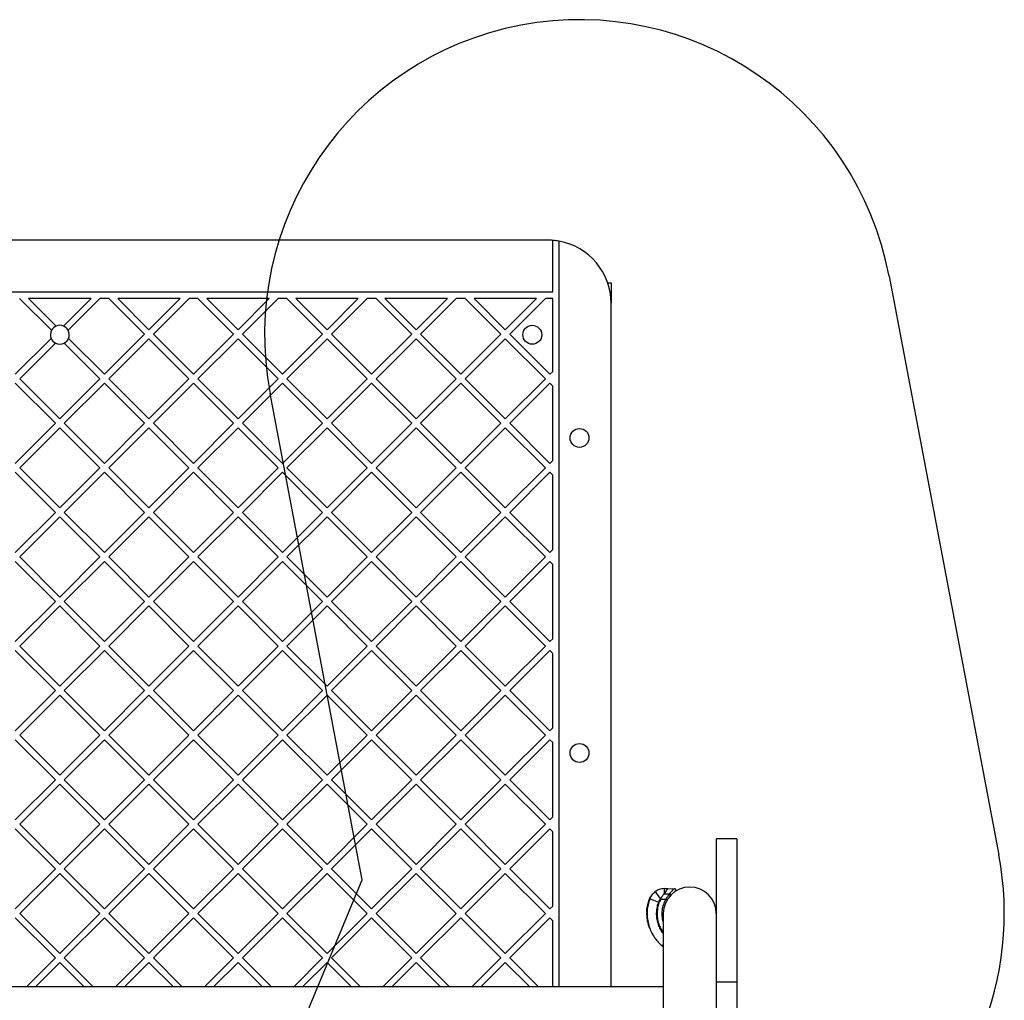
# Model space of a CAD drawing. Units: millimetres. Extents: x 16473 to 27396, y 31219 to 40310.
# Drawn here: x 21231 to 21856, y 38327 to 38950 of the extents above; entities that cross this region are included whole.
import ezdxf

# ---------------------------------------------------------------- set-up
doc = ezdxf.new("R2010")
doc.units = ezdxf.units.MM
doc.header["$LTSCALE"] = 200
doc.layers.add('OTWORY_MONTAŻOWE', color=1, linetype='Continuous')
doc.layers.add('WYLEWKI_BETONOWE', color=52, linetype='Continuous')

msp = doc.modelspace()

# ---------------------------------------------------------------- linework, layer by layer
at = {"color": 7, "linetype": 'Continuous', "lineweight": 25}
for p, q in [((21566.42, 38809.65), (20946.42, 38809.65)), ((21569.42, 38776.65), (21569.42, 38809.54)), ((21573.42, 38335.65), (21573.42, 38809.03)), ((21604.25, 38782.65), (21606.42, 38782.65)), ((21606.42, 38782.65), (21606.42, 38769.65)), ((21569.42, 38776.65), (20943.42, 38776.65)), ((21251.12, 38752.46), (21230.93, 38772.65)), ((21276.25, 38772.65), (21236.59, 38772.65)), ((21254.07, 38755.17), (21236.59, 38772.65)), ((21258.77, 38755.17), (21276.25, 38772.65)), ((21261.72, 38752.46), (21281.9, 38772.65)), ((21287.5, 38772.65), (21281.9, 38772.65)), ((21310.16, 38749.99), (21287.5, 38772.65)), ((21332.82, 38772.65), (21293.16, 38772.65)), ((21312.99, 38752.82), (21293.16, 38772.65)), ((21312.99, 38752.82), (21332.82, 38772.65)), ((21315.82, 38749.99), (21338.47, 38772.65)), ((21344.07, 38772.65), (21338.47, 38772.65)), ((21366.73, 38749.99), (21344.07, 38772.65)), ((21369.56, 38752.82), (21349.73, 38772.65)), ((21389.38, 38772.65), (21349.73, 38772.65)), ((21369.56, 38752.82), (21389.38, 38772.65)), ((21372.38, 38749.99), (21395.04, 38772.65)), ((21400.64, 38772.65), (21395.04, 38772.65)), ((21423.3, 38749.99), (21400.64, 38772.65)), ((21445.95, 38772.65), (21406.29, 38772.65)), ((21426.12, 38752.82), (21406.29, 38772.65)), ((21426.12, 38752.82), (21445.95, 38772.65)), ((21428.95, 38749.99), (21451.61, 38772.65)), ((21457.21, 38772.65), (21451.61, 38772.65)), ((21479.86, 38749.99), (21457.21, 38772.65)), ((21482.69, 38752.82), (21462.86, 38772.65)), ((21502.52, 38772.65), (21462.86, 38772.65)), ((21482.69, 38752.82), (21502.52, 38772.65)), ((21485.52, 38749.99), (21508.18, 38772.65)), ((21513.78, 38772.65), (21508.18, 38772.65)), ((21536.43, 38749.99), (21513.78, 38772.65)), ((21559.09, 38772.65), (21519.43, 38772.65)), ((21539.26, 38752.82), (21519.43, 38772.65)), ((21539.26, 38752.82), (21559.09, 38772.65)), ((21542.09, 38749.99), (21564.75, 38772.65)), ((21569.42, 38772.65), (21564.75, 38772.65)), ((21569.42, 38726.41), (21569.42, 38772.65)), ((21606.42, 38335.65), (21606.42, 38769.65)), ((21284.7, 38724.54), (21310.16, 38749.99)), ((21341.27, 38724.54), (21315.82, 38749.99)), ((21341.27, 38724.54), (21366.73, 38749.99)), ((21397.84, 38724.54), (21372.38, 38749.99)), ((21397.84, 38724.54), (21423.3, 38749.99)), ((21454.41, 38724.54), (21428.95, 38749.99)), ((21454.41, 38724.54), (21479.86, 38749.99)), ((21510.98, 38724.54), (21485.52, 38749.99)), ((21510.98, 38724.54), (21536.43, 38749.99)), ((21567.55, 38724.54), (21542.09, 38749.99)), ((21228.13, 38724.54), (21250.9, 38747.3)), ((21230.96, 38721.71), (21253.6, 38744.35)), ((21281.87, 38721.71), (21259.23, 38744.35)), ((21284.7, 38724.54), (21261.94, 38747.3)), ((21287.53, 38721.71), (21312.99, 38747.16)), ((21338.44, 38721.71), (21312.99, 38747.16)), ((21344.1, 38721.71), (21369.56, 38747.16)), ((21395.01, 38721.71), (21369.56, 38747.16)), ((21400.67, 38721.71), (21426.12, 38747.16)), ((21451.58, 38721.71), (21426.12, 38747.16)), ((21457.24, 38721.71), (21482.69, 38747.16)), ((21508.15, 38721.71), (21482.69, 38747.16)), ((21513.8, 38721.71), (21539.26, 38747.16)), ((21564.72, 38721.71), (21539.26, 38747.16)), ((21567.55, 38724.54), (21569.42, 38726.41)), ((21253.59, 38693.42), (21228.13, 38718.88)), ((21256.42, 38696.25), (21230.96, 38721.71)), ((21256.42, 38696.25), (21281.87, 38721.71)), ((21259.25, 38693.42), (21284.7, 38718.88)), ((21310.16, 38693.42), (21284.7, 38718.88)), ((21312.99, 38696.25), (21287.53, 38721.71)), ((21312.99, 38696.25), (21338.44, 38721.71)), ((21315.82, 38693.42), (21341.27, 38718.88)), ((21366.73, 38693.42), (21341.27, 38718.88)), ((21369.56, 38696.25), (21344.1, 38721.71)), ((21369.56, 38696.25), (21395.01, 38721.71)), ((21372.38, 38693.42), (21397.84, 38718.88)), ((21423.3, 38693.42), (21397.84, 38718.88)), ((21426.12, 38696.25), (21400.67, 38721.71)), ((21426.12, 38696.25), (21451.58, 38721.71)), ((21428.95, 38693.42), (21454.41, 38718.88)), ((21479.86, 38693.42), (21454.41, 38718.88)), ((21482.69, 38696.25), (21457.24, 38721.71)), ((21482.69, 38696.25), (21508.15, 38721.71)), ((21485.52, 38693.42), (21510.98, 38718.88)), ((21536.43, 38693.42), (21510.98, 38718.88)), ((21539.26, 38696.25), (21513.8, 38721.71)), ((21539.26, 38696.25), (21564.72, 38721.71)), ((21542.09, 38693.42), (21567.55, 38718.88)), ((21569.42, 38717.01), (21567.55, 38718.88)), ((21569.42, 38669.84), (21569.42, 38717.01)), ((21228.13, 38667.97), (21253.59, 38693.42)), ((21284.7, 38667.97), (21259.25, 38693.42)), ((21284.7, 38667.97), (21310.16, 38693.42)), ((21341.27, 38667.97), (21315.82, 38693.42)), ((21341.27, 38667.97), (21366.73, 38693.42)), ((21397.84, 38667.97), (21372.38, 38693.42)), ((21397.84, 38667.97), (21423.3, 38693.42)), ((21454.41, 38667.97), (21428.95, 38693.42)), ((21454.41, 38667.97), (21479.86, 38693.42)), ((21510.98, 38667.97), (21485.52, 38693.42)), ((21510.98, 38667.97), (21536.43, 38693.42)), ((21567.55, 38667.97), (21542.09, 38693.42)), ((21230.96, 38665.14), (21256.42, 38690.59)), ((21281.87, 38665.14), (21256.42, 38690.59)), ((21287.53, 38665.14), (21312.99, 38690.59)), ((21338.44, 38665.14), (21312.99, 38690.59)), ((21344.1, 38665.14), (21369.56, 38690.59)), ((21395.01, 38665.14), (21369.56, 38690.59)), ((21400.67, 38665.14), (21426.12, 38690.59)), ((21451.58, 38665.14), (21426.12, 38690.59)), ((21457.24, 38665.14), (21482.69, 38690.59)), ((21508.15, 38665.14), (21482.69, 38690.59)), ((21513.8, 38665.14), (21539.26, 38690.59)), ((21564.72, 38665.14), (21539.26, 38690.59)), ((21567.55, 38667.97), (21569.42, 38669.84)), ((21253.59, 38636.85), (21228.13, 38662.31)), ((21256.42, 38639.68), (21230.96, 38665.14)), ((21256.42, 38639.68), (21281.87, 38665.14)), ((21259.25, 38636.85), (21284.7, 38662.31)), ((21310.16, 38636.85), (21284.7, 38662.31)), ((21312.99, 38639.68), (21287.53, 38665.14)), ((21312.99, 38639.68), (21338.44, 38665.14)), ((21315.82, 38636.85), (21341.27, 38662.31)), ((21366.73, 38636.85), (21341.27, 38662.31)), ((21369.56, 38639.68), (21344.1, 38665.14)), ((21369.56, 38639.68), (21395.01, 38665.14)), ((21372.38, 38636.85), (21397.84, 38662.31)), ((21423.3, 38636.85), (21397.84, 38662.31)), ((21426.12, 38639.68), (21400.67, 38665.14)), ((21426.12, 38639.68), (21451.58, 38665.14)), ((21428.95, 38636.85), (21454.41, 38662.31)), ((21479.86, 38636.85), (21454.41, 38662.31)), ((21482.69, 38639.68), (21457.24, 38665.14)), ((21482.69, 38639.68), (21508.15, 38665.14)), ((21485.52, 38636.85), (21510.98, 38662.31)), ((21536.43, 38636.85), (21510.98, 38662.31)), ((21539.26, 38639.68), (21513.8, 38665.14)), ((21539.26, 38639.68), (21564.72, 38665.14)), ((21542.09, 38636.85), (21567.55, 38662.31)), ((21569.42, 38660.44), (21567.55, 38662.31)), ((21569.42, 38613.27), (21569.42, 38660.44)), ((21228.13, 38611.4), (21253.59, 38636.85)), ((21284.7, 38611.4), (21259.25, 38636.85)), ((21284.7, 38611.4), (21310.16, 38636.85)), ((21341.27, 38611.4), (21315.82, 38636.85)), ((21341.27, 38611.4), (21366.73, 38636.85)), ((21397.84, 38611.4), (21372.38, 38636.85)), ((21397.84, 38611.4), (21423.3, 38636.85)), ((21454.41, 38611.4), (21428.95, 38636.85)), ((21454.41, 38611.4), (21479.86, 38636.85)), ((21510.98, 38611.4), (21485.52, 38636.85)), ((21510.98, 38611.4), (21536.43, 38636.85)), ((21567.55, 38611.4), (21542.09, 38636.85)), ((21230.96, 38608.57), (21256.42, 38634.03)), ((21281.87, 38608.57), (21256.42, 38634.03)), ((21287.53, 38608.57), (21312.99, 38634.03)), ((21338.44, 38608.57), (21312.99, 38634.03)), ((21344.1, 38608.57), (21369.56, 38634.03)), ((21395.01, 38608.57), (21369.56, 38634.03)), ((21400.67, 38608.57), (21426.12, 38634.03)), ((21451.58, 38608.57), (21426.12, 38634.03)), ((21457.24, 38608.57), (21482.69, 38634.03)), ((21508.15, 38608.57), (21482.69, 38634.03)), ((21513.8, 38608.57), (21539.26, 38634.03)), ((21564.72, 38608.57), (21539.26, 38634.03)), ((21567.55, 38611.4), (21569.42, 38613.27)), ((21253.59, 38580.29), (21228.13, 38605.74)), ((21256.42, 38583.11), (21230.96, 38608.57)), ((21256.42, 38583.11), (21281.87, 38608.57)), ((21259.25, 38580.29), (21284.7, 38605.74)), ((21310.16, 38580.29), (21284.7, 38605.74)), ((21312.99, 38583.11), (21287.53, 38608.57)), ((21312.99, 38583.11), (21338.44, 38608.57)), ((21315.82, 38580.29), (21341.27, 38605.74)), ((21366.73, 38580.29), (21341.27, 38605.74)), ((21369.56, 38583.11), (21344.1, 38608.57)), ((21369.56, 38583.11), (21395.01, 38608.57)), ((21372.38, 38580.29), (21397.84, 38605.74)), ((21423.3, 38580.29), (21397.84, 38605.74)), ((21426.12, 38583.11), (21400.67, 38608.57)), ((21426.12, 38583.11), (21451.58, 38608.57)), ((21428.95, 38580.29), (21454.41, 38605.74)), ((21479.86, 38580.29), (21454.41, 38605.74)), ((21482.69, 38583.11), (21457.24, 38608.57)), ((21482.69, 38583.11), (21508.15, 38608.57)), ((21485.52, 38580.29), (21510.98, 38605.74)), ((21536.43, 38580.29), (21510.98, 38605.74)), ((21539.26, 38583.11), (21513.8, 38608.57)), ((21539.26, 38583.11), (21564.72, 38608.57)), ((21542.09, 38580.29), (21567.55, 38605.74)), ((21569.42, 38603.87), (21567.55, 38605.74)), ((21569.42, 38556.7), (21569.42, 38603.87)), ((21228.13, 38554.83), (21253.59, 38580.29)), ((21284.7, 38554.83), (21259.25, 38580.29)), ((21284.7, 38554.83), (21310.16, 38580.29)), ((21341.27, 38554.83), (21315.82, 38580.29)), ((21341.27, 38554.83), (21366.73, 38580.29)), ((21397.84, 38554.83), (21372.38, 38580.29)), ((21397.84, 38554.83), (21423.3, 38580.29)), ((21454.41, 38554.83), (21428.95, 38580.29)), ((21454.41, 38554.83), (21479.86, 38580.29)), ((21510.98, 38554.83), (21485.52, 38580.29)), ((21510.98, 38554.83), (21536.43, 38580.29)), ((21567.55, 38554.83), (21542.09, 38580.29)), ((21230.96, 38552), (21256.42, 38577.46)), ((21281.87, 38552), (21256.42, 38577.46)), ((21287.53, 38552), (21312.99, 38577.46)), ((21338.44, 38552), (21312.99, 38577.46)), ((21344.1, 38552), (21369.56, 38577.46)), ((21395.01, 38552), (21369.56, 38577.46)), ((21400.67, 38552), (21426.12, 38577.46)), ((21451.58, 38552), (21426.12, 38577.46)), ((21457.24, 38552), (21482.69, 38577.46)), ((21508.15, 38552), (21482.69, 38577.46)), ((21513.8, 38552), (21539.26, 38577.46)), ((21564.72, 38552), (21539.26, 38577.46)), ((21567.55, 38554.83), (21569.42, 38556.7)), ((21253.59, 38523.72), (21228.13, 38549.17)), ((21256.42, 38526.55), (21230.96, 38552)), ((21256.42, 38526.55), (21281.87, 38552)), ((21259.25, 38523.72), (21284.7, 38549.17)), ((21310.16, 38523.72), (21284.7, 38549.17)), ((21312.99, 38526.55), (21287.53, 38552)), ((21312.99, 38526.55), (21338.44, 38552)), ((21315.82, 38523.72), (21341.27, 38549.17)), ((21366.73, 38523.72), (21341.27, 38549.17)), ((21369.56, 38526.55), (21344.1, 38552)), ((21369.56, 38526.55), (21395.01, 38552)), ((21372.38, 38523.72), (21397.84, 38549.17)), ((21423.3, 38523.72), (21397.84, 38549.17)), ((21426.12, 38526.55), (21400.67, 38552)), ((21426.12, 38526.55), (21451.58, 38552)), ((21428.95, 38523.72), (21454.41, 38549.17)), ((21479.86, 38523.72), (21454.41, 38549.17)), ((21482.69, 38526.55), (21457.24, 38552)), ((21482.69, 38526.55), (21508.15, 38552)), ((21485.52, 38523.72), (21510.98, 38549.17)), ((21536.43, 38523.72), (21510.98, 38549.17)), ((21539.26, 38526.55), (21513.8, 38552)), ((21539.26, 38526.55), (21564.72, 38552)), ((21542.09, 38523.72), (21567.55, 38549.17)), ((21569.42, 38547.3), (21567.55, 38549.17)), ((21569.42, 38500.13), (21569.42, 38547.3)), ((21228.13, 38498.26), (21253.59, 38523.72)), ((21284.7, 38498.26), (21259.25, 38523.72)), ((21284.7, 38498.26), (21310.16, 38523.72)), ((21341.27, 38498.26), (21315.82, 38523.72)), ((21341.27, 38498.26), (21366.73, 38523.72)), ((21397.84, 38498.26), (21372.38, 38523.72)), ((21397.84, 38498.26), (21423.3, 38523.72)), ((21454.41, 38498.26), (21428.95, 38523.72)), ((21454.41, 38498.26), (21479.86, 38523.72)), ((21510.98, 38498.26), (21485.52, 38523.72)), ((21510.98, 38498.26), (21536.43, 38523.72)), ((21567.55, 38498.26), (21542.09, 38523.72)), ((21230.96, 38495.43), (21256.42, 38520.89)), ((21281.87, 38495.43), (21256.42, 38520.89)), ((21287.53, 38495.43), (21312.99, 38520.89)), ((21338.44, 38495.43), (21312.99, 38520.89)), ((21344.1, 38495.43), (21369.56, 38520.89)), ((21395.01, 38495.43), (21369.56, 38520.89)), ((21400.67, 38495.43), (21426.12, 38520.89)), ((21451.58, 38495.43), (21426.12, 38520.89)), ((21457.24, 38495.43), (21482.69, 38520.89)), ((21508.15, 38495.43), (21482.69, 38520.89)), ((21513.8, 38495.43), (21539.26, 38520.89)), ((21564.72, 38495.43), (21539.26, 38520.89)), ((21567.55, 38498.26), (21569.42, 38500.13)), ((21253.59, 38467.15), (21228.13, 38492.6)), ((21256.42, 38469.98), (21230.96, 38495.43)), ((21256.42, 38469.98), (21281.87, 38495.43)), ((21259.25, 38467.15), (21284.7, 38492.6)), ((21310.16, 38467.15), (21284.7, 38492.6)), ((21312.99, 38469.98), (21287.53, 38495.43)), ((21312.99, 38469.98), (21338.44, 38495.43)), ((21315.82, 38467.15), (21341.27, 38492.6)), ((21366.73, 38467.15), (21341.27, 38492.6)), ((21369.56, 38469.98), (21344.1, 38495.43)), ((21369.56, 38469.98), (21395.01, 38495.43)), ((21372.38, 38467.15), (21397.84, 38492.6)), ((21423.3, 38467.15), (21397.84, 38492.6)), ((21426.12, 38469.98), (21400.67, 38495.43)), ((21426.12, 38469.98), (21451.58, 38495.43)), ((21428.95, 38467.15), (21454.41, 38492.6)), ((21479.86, 38467.15), (21454.41, 38492.6)), ((21482.69, 38469.98), (21457.24, 38495.43)), ((21482.69, 38469.98), (21508.15, 38495.43)), ((21485.52, 38467.15), (21510.98, 38492.6)), ((21536.43, 38467.15), (21510.98, 38492.6)), ((21539.26, 38469.98), (21513.8, 38495.43)), ((21539.26, 38469.98), (21564.72, 38495.43)), ((21542.09, 38467.15), (21567.55, 38492.6)), ((21569.42, 38490.73), (21567.55, 38492.6)), ((21569.42, 38443.57), (21569.42, 38490.73)), ((21228.13, 38441.69), (21253.59, 38467.15)), ((21284.7, 38441.69), (21259.25, 38467.15)), ((21284.7, 38441.69), (21310.16, 38467.15)), ((21341.27, 38441.69), (21315.82, 38467.15)), ((21341.27, 38441.69), (21366.73, 38467.15)), ((21397.84, 38441.69), (21372.38, 38467.15)), ((21397.84, 38441.69), (21423.3, 38467.15)), ((21454.41, 38441.69), (21428.95, 38467.15)), ((21454.41, 38441.69), (21479.86, 38467.15)), ((21510.98, 38441.69), (21485.52, 38467.15)), ((21510.98, 38441.69), (21536.43, 38467.15)), ((21567.55, 38441.69), (21542.09, 38467.15)), ((21230.96, 38438.86), (21256.42, 38464.32)), ((21281.87, 38438.86), (21256.42, 38464.32)), ((21287.53, 38438.86), (21312.99, 38464.32)), ((21338.44, 38438.86), (21312.99, 38464.32)), ((21344.1, 38438.86), (21369.56, 38464.32)), ((21395.01, 38438.86), (21369.56, 38464.32)), ((21400.67, 38438.86), (21426.12, 38464.32)), ((21451.58, 38438.86), (21426.12, 38464.32)), ((21457.24, 38438.86), (21482.69, 38464.32)), ((21508.15, 38438.86), (21482.69, 38464.32)), ((21513.8, 38438.86), (21539.26, 38464.32)), ((21564.72, 38438.86), (21539.26, 38464.32)), ((21567.55, 38441.69), (21569.42, 38443.57)), ((21253.59, 38410.58), (21228.13, 38436.04)), ((21256.42, 38413.41), (21230.96, 38438.86)), ((21256.42, 38413.41), (21281.87, 38438.86)), ((21259.25, 38410.58), (21284.7, 38436.04)), ((21310.16, 38410.58), (21284.7, 38436.04)), ((21312.99, 38413.41), (21287.53, 38438.86)), ((21312.99, 38413.41), (21338.44, 38438.86)), ((21315.82, 38410.58), (21341.27, 38436.04)), ((21366.73, 38410.58), (21341.27, 38436.04)), ((21369.56, 38413.41), (21344.1, 38438.86)), ((21369.56, 38413.41), (21395.01, 38438.86)), ((21372.38, 38410.58), (21397.84, 38436.04)), ((21423.3, 38410.58), (21397.84, 38436.04)), ((21426.12, 38413.41), (21400.67, 38438.86)), ((21426.12, 38413.41), (21451.58, 38438.86)), ((21428.95, 38410.58), (21454.41, 38436.04)), ((21479.86, 38410.58), (21454.41, 38436.04)), ((21482.69, 38413.41), (21457.24, 38438.86)), ((21482.69, 38413.41), (21508.15, 38438.86)), ((21485.52, 38410.58), (21510.98, 38436.04)), ((21536.43, 38410.58), (21510.98, 38436.04)), ((21539.26, 38413.41), (21513.8, 38438.86)), ((21539.26, 38413.41), (21564.72, 38438.86)), ((21542.09, 38410.58), (21567.55, 38436.04)), ((21569.42, 38434.16), (21567.55, 38436.04)), ((21569.42, 38387), (21569.42, 38434.16)), ((21686.27, 38429.65), (21673.27, 38429.65)), ((21673.27, 38429.65), (21673.27, 38338.58)), ((21686.27, 38429.65), (21686.27, 38338.58)), ((21228.13, 38385.12), (21253.59, 38410.58)), ((21284.7, 38385.12), (21259.25, 38410.58)), ((21284.7, 38385.12), (21310.16, 38410.58)), ((21341.27, 38385.12), (21315.82, 38410.58)), ((21341.27, 38385.12), (21366.73, 38410.58)), ((21397.84, 38385.12), (21372.38, 38410.58)), ((21397.84, 38385.12), (21423.3, 38410.58)), ((21454.41, 38385.12), (21428.95, 38410.58)), ((21454.41, 38385.12), (21479.86, 38410.58)), ((21510.98, 38385.12), (21485.52, 38410.58)), ((21510.98, 38385.12), (21536.43, 38410.58)), ((21567.55, 38385.12), (21542.09, 38410.58)), ((21230.96, 38382.3), (21256.42, 38407.75)), ((21281.87, 38382.3), (21256.42, 38407.75)), ((21287.53, 38382.3), (21312.99, 38407.75)), ((21338.44, 38382.3), (21312.99, 38407.75)), ((21344.1, 38382.3), (21369.56, 38407.75)), ((21395.01, 38382.3), (21369.56, 38407.75)), ((21400.67, 38382.3), (21426.12, 38407.75)), ((21451.58, 38382.3), (21426.12, 38407.75)), ((21457.24, 38382.3), (21482.69, 38407.75)), ((21508.15, 38382.3), (21482.69, 38407.75)), ((21513.8, 38382.3), (21539.26, 38407.75)), ((21564.72, 38382.3), (21539.26, 38407.75)), ((21640.14, 38398.08), (21642.58, 38398.15)), ((21642.58, 38398.15), (21646.65, 38398.01)), ((21631.32, 38392.26), (21631.14, 38392.26)), ((21631.32, 38392.26), (21631.14, 38392.26)), ((21640.09, 38394.86), (21639.81, 38394.49)), ((21643.27, 38394.45), (21639.81, 38394.49)), ((21641.03, 38396.11), (21640.09, 38394.86)), ((21640.09, 38394.86), (21643.53, 38394.81)), ((21641.46, 38396.67), (21641.03, 38396.11)), ((21643.53, 38394.81), (21643.27, 38394.45)), ((21643.97, 38393.43), (21644.22, 38393.7)), ((21567.55, 38385.12), (21569.42, 38387)), ((21629.24, 38385.62), (21629.22, 38385.48)), ((21629.27, 38385.81), (21629.26, 38385.77)), ((21629.54, 38387.42), (21629.48, 38387.11)), ((21629.63, 38387.88), (21629.54, 38387.42)), ((21629.56, 38386.42), (21629.66, 38386.42)), ((21629.64, 38386.58), (21629.67, 38386.57)), ((21629.67, 38386.57), (21629.64, 38386.58)), ((21629.78, 38387.13), (21629.67, 38386.57)), ((21629.69, 38386.57), (21629.67, 38386.57)), ((21629.78, 38387.13), (21629.72, 38387.14)), ((21629.88, 38387.91), (21629.77, 38387.36)), ((21629.77, 38387.36), (21629.78, 38387.36)), ((21629.83, 38387.36), (21629.78, 38387.36)), ((21629.79, 38387.13), (21629.78, 38387.13)), ((21629.82, 38388.71), (21629.85, 38388.79)), ((21629.88, 38387.91), (21629.84, 38387.92)), ((21629.88, 38388.08), (21629.86, 38388.08)), ((21629.87, 38388.08), (21629.88, 38388.08)), ((21629.99, 38388.09), (21629.88, 38388.08)), ((21629.98, 38388.08), (21629.88, 38388.08)), ((21629.95, 38387.91), (21629.88, 38387.91)), ((21637.87, 38391.38), (21641.25, 38391.39)), ((21253.59, 38354.01), (21228.13, 38379.47)), ((21256.42, 38356.84), (21230.96, 38382.3)), ((21256.42, 38356.84), (21281.87, 38382.3)), ((21259.25, 38354.01), (21284.7, 38379.47)), ((21310.16, 38354.01), (21284.7, 38379.47)), ((21312.99, 38356.84), (21287.53, 38382.3)), ((21312.99, 38356.84), (21338.44, 38382.3)), ((21315.82, 38354.01), (21341.27, 38379.47)), ((21366.73, 38354.01), (21341.27, 38379.47)), ((21369.56, 38356.84), (21344.1, 38382.3)), ((21369.56, 38356.84), (21395.01, 38382.3)), ((21372.38, 38354.01), (21397.84, 38379.47)), ((21423.3, 38354.01), (21397.84, 38379.47)), ((21426.12, 38356.84), (21400.67, 38382.3)), ((21426.12, 38356.84), (21451.58, 38382.3)), ((21428.95, 38354.01), (21454.41, 38379.47)), ((21479.86, 38354.01), (21454.41, 38379.47)), ((21482.69, 38356.84), (21457.24, 38382.3)), ((21482.69, 38356.84), (21508.15, 38382.3)), ((21485.52, 38354.01), (21510.98, 38379.47)), ((21536.43, 38354.01), (21510.98, 38379.47)), ((21539.26, 38356.84), (21513.8, 38382.3)), ((21539.26, 38356.84), (21564.72, 38382.3)), ((21542.09, 38354.01), (21567.55, 38379.47)), ((21569.42, 38377.59), (21567.55, 38379.47)), ((21629.02, 38382.1), (21629.08, 38380.37)), ((21629.03, 38381.43), (21629.04, 38381.1)), ((21629.07, 38383.78), (21629.21, 38385.35)), ((21629.07, 38383.75), (21629.07, 38383.78)), ((21629.11, 38384.41), (21629.11, 38384.41)), ((21629.17, 38384.97), (21629.13, 38384.61)), ((21629.17, 38379.25), (21629.21, 38378.93)), ((21629.26, 38382.18), (21629.32, 38380.42)), ((21629.32, 38382.18), (21629.26, 38382.18)), ((21629.32, 38382.7), (21629.27, 38382.7)), ((21629.31, 38383.52), (21629.29, 38383.52)), ((21629.31, 38383.48), (21629.3, 38383.49)), ((21629.3, 38383.48), (21629.31, 38383.48)), ((21629.45, 38385.35), (21629.31, 38383.75)), ((21629.31, 38383.75), (21629.31, 38383.75)), ((21629.37, 38383.75), (21629.31, 38383.75)), ((21629.35, 38383.52), (21629.31, 38383.52)), ((21629.31, 38383.52), (21629.31, 38383.48)), ((21629.31, 38383.48), (21629.37, 38383.48)), ((21629.35, 38383.48), (21629.31, 38383.48)), ((21629.37, 38380.42), (21629.32, 38380.42)), ((21629.51, 38385.35), (21629.45, 38385.35)), ((21639.57, 38382.15), (21639.57, 38303.34)), ((21569.42, 38335.65), (21569.42, 38377.59)), ((21629.5, 38379.03), (21629.42, 38379.03)), ((21629.42, 38379.03), (21629.45, 38378.7)), ((21629.45, 38378.7), (21629.46, 38378.7)), ((21629.45, 38378.7), (21629.46, 38378.7)), ((21629.46, 38378.7), (21629.54, 38378.7)), ((21629.54, 38378.7), (21629.46, 38378.7)), ((21629.47, 38377.2), (21630.12, 38374.51)), ((21629.71, 38377.28), (21630.37, 38374.57)), ((21629.76, 38377.28), (21629.71, 38377.28)), ((21630.12, 38374.51), (21630.21, 38374.2)), ((21630.37, 38374.57), (21630.29, 38374.55)), ((21630.32, 38373.86), (21630.33, 38373.83)), ((21630.37, 38374.34), (21630.35, 38374.34)), ((21630.35, 38374.34), (21630.56, 38373.66)), ((21630.41, 38374.56), (21630.37, 38374.57)), ((21630.48, 38374.33), (21630.37, 38374.34)), ((21630.55, 38373.66), (21630.57, 38373.65)), ((21630.56, 38373.66), (21630.57, 38373.66)), ((21630.7, 38373.65), (21630.57, 38373.66)), ((21630.57, 38373.65), (21630.7, 38373.65)), ((21639.57, 38361.09), (21638.92, 38361.6)), ((21235.23, 38335.65), (21253.59, 38354.01)), ((21240.88, 38335.65), (21256.42, 38351.18)), ((21271.95, 38335.65), (21256.42, 38351.18)), ((21277.61, 38335.65), (21259.25, 38354.01)), ((21291.8, 38335.65), (21310.16, 38354.01)), ((21297.45, 38335.65), (21312.99, 38351.18)), ((21328.52, 38335.65), (21312.99, 38351.18)), ((21334.18, 38335.65), (21315.82, 38354.01)), ((21348.36, 38335.65), (21366.73, 38354.01)), ((21354.02, 38335.65), (21369.56, 38351.18)), ((21385.09, 38335.65), (21369.56, 38351.18)), ((21390.75, 38335.65), (21372.38, 38354.01)), ((21404.93, 38335.65), (21423.3, 38354.01)), ((21410.59, 38335.65), (21426.12, 38351.18)), ((21441.66, 38335.65), (21426.12, 38351.18)), ((21447.32, 38335.65), (21428.95, 38354.01)), ((21461.5, 38335.65), (21479.86, 38354.01)), ((21467.16, 38335.65), (21482.69, 38351.18)), ((21498.23, 38335.65), (21482.69, 38351.18)), ((21503.88, 38335.65), (21485.52, 38354.01)), ((21518.07, 38335.65), (21536.43, 38354.01)), ((21523.73, 38335.65), (21539.26, 38351.18)), ((21554.8, 38335.65), (21539.26, 38351.18)), ((21560.45, 38335.65), (21542.09, 38354.01)), ((21639.57, 38335.65), (20873.27, 38335.65)), ((21686.27, 38338.58), (21673.27, 38338.58)), ((21673.27, 38338.58), (21673.27, 37801.65)), ((21686.27, 38338.58), (21686.27, 37801.65))]:
    msp.add_line(p, q, dxfattribs=at)
at = {"color": 1, "linetype": 'Continuous', "lineweight": 25}
for p, q in [((21629.22, 38385.47), (21629.22, 38385.48)), ((21629.3, 38383.49), (21629.3, 38383.48)), ((21629.31, 38383.48), (21629.31, 38383.48))]:
    msp.add_line(p, q, dxfattribs=at)
at = {"color": 7, "linetype": 'Continuous', "lineweight": 25, "flags": 128}
for points in [[(21629.64, 38386.58), (21629.64, 38386.58), (21629.64, 38386.58)], [(21629.67, 38386.57), (21629.67, 38386.57), (21629.67, 38386.57)], [(21629.81, 38388.63), (21629.81, 38388.64), (21629.82, 38388.69)], [(21629.87, 38388.08), (21629.86, 38388.08), (21629.86, 38388.08)], [(21629.88, 38388.08), (21629.88, 38388.08), (21629.88, 38388.08), (21629.88, 38388.06), (21629.88, 38388.04), (21629.88, 38388.02), (21629.88, 38387.99), (21629.88, 38387.95), (21629.88, 38387.91)], [(21631.05, 38391.62), (21631.15, 38391.58), (21631.46, 38391.47), (21631.96, 38391.28), (21632.64, 38391.02), (21633.46, 38390.71), (21634.41, 38390.36), (21635.43, 38389.97), (21636.5, 38389.56)], [(21629.04, 38382.88), (21629.03, 38382.91), (21629.03, 38382.96)], [(21629.45, 38378.7), (21629.45, 38378.7), (21629.45, 38378.7)], [(21630.56, 38373.66), (21630.55, 38373.65), (21630.55, 38373.66)]]:
    msp.add_lwpolyline(points, dxfattribs=at)
at = {"color": 1, "linetype": 'Continuous', "lineweight": 25, "flags": 128}
for points in [[(21629.04, 38381.37), (21629.03, 38381.38), (21629.03, 38381.43)], [(21629.46, 38378.7), (21629.46, 38378.7), (21629.46, 38378.7)], [(21630.57, 38373.66), (21630.57, 38373.65), (21630.57, 38373.65)]]:
    msp.add_lwpolyline(points, dxfattribs=at)
at = {"color": 7, "linetype": 'Continuous', "lineweight": 25}
for centre in [(21556.42, 38749.65), (21586.42, 38684.15), (21586.42, 38484.15)]:
    msp.add_circle(centre, 6, dxfattribs=at)
for centre, radius, start, end in [((21566.42, 38769.65), 40, 85.69878, 90), ((21566.42, 38769.65), 40, 79.92134, 85.69878), ((21566.42, 38769.65), 40, 0, 79.92134), ((21256.42, 38749.65), 6, 113.05463, 152.03431), ((21256.42, 38749.65), 6, 66.94537, 113.05463), ((21256.42, 38749.65), 6, 27.96569, 66.94537), ((21256.42, 38749.65), 6, 152.03431, 203.05463), ((21256.42, 38749.65), 6, 336.94537, 27.96569), ((21256.42, 38749.65), 6, 203.05463, 242.03431), ((21256.42, 38749.65), 6, 242.03431, 297.96569), ((21256.42, 38749.65), 6, 297.96569, 336.94537), ((21656.42, 38382.15), 16.85, 0, 180), ((21656.42, 38382.15), 16.85, 90, 180), ((21664.55, 38396.07), 24.49, 175.2865, 182.83164), ((21646.62, 38397.01), 1, 321.0971, 88), ((21656.42, 38382.15), 16.85, 0, 90), ((21631.14, 38392.01), 0.249, 91.39122, 158.46291), ((21725.29, 38457.82), 109.8, 214.18228, 217.2317), ((21630.95, 38387.01), 1.23, 163.51772, 174.06314), ((21632.3, 38387.25), 2.53, 177.40377, 182.59623), ((21630.09, 38388.74), 0.246, 168.34844, 268.91469), ((21629.29, 38379.92), 0.507, 87.04994, 115.32112), ((21629.28, 38382.95), 0.252, 235.02508, 268.3738), ((21629.42, 38379.28), 0.248, 186.50006, 268.90481), ((21629.33, 38384.86), 0.504, 76.68851, 104.44155), ((21631.23, 38383.52), 1.93, 173.32523, 179.94544), ((21631.81, 38383.63), 2.51, 177.4396, 182.5604), ((21629.73, 38376.85), 0.44, 92.56401, 126.06188), ((21630.55, 38374.51), 0.269, 172.67339, 220.21923), ((21632.99, 38374.45), 2.63, 177.51235, 182.48765)]:
    msp.add_arc(centre, radius, start, end, dxfattribs=at)
at = {"color": 1, "linetype": 'Continuous', "lineweight": 25}
for centre, radius, start, end in [((21642.09, 38392.77), 2.05, 21.82827, 55.04749), ((21642.68, 38393.42), 1.63, 13.90386, 58.38363), ((21630.13, 38387.95), 0.299, 154.98531, 186.69533), ((21584.19, 38297.25), 110.08, 58.30416, 58.77843), ((21557.9, 38430.75), 106.52, 319.51461, 320.05647)]:
    msp.add_arc(centre, radius, start, end, dxfattribs=at)
at = {"color": 7, "linetype": 'Continuous', "lineweight": 25}
for points, knots in [([(21640.14, 38398.08), (21639.09, 38397.97), (21637.04, 38397.75), (21635.3, 38396.66), (21634.46, 38396.13)], [0, 0, 0, 0, 0.516337, 1, 1, 1, 1]), ([(21642.58, 38398.15), (21642.56, 38398.13), (21642.53, 38398.09), (21642.29, 38397.77), (21641.93, 38397.3), (21641.62, 38396.88), (21641.46, 38396.67)], [0, 0, 0, 0, 0.249439, 0.499879, 0.749713, 1, 1, 1, 1]), ([(21646.65, 38398.01), (21646.63, 38397.99), (21646.6, 38397.96), (21646.24, 38397.66), (21645.54, 38397.05), (21644.55, 38396.05), (21643.87, 38395.22), (21643.53, 38394.81)], [0, 0, 0, 0, 0.130948, 0.2608, 0.511969, 0.757297, 1, 1, 1, 1]), ([(21630.91, 38392.1), (21630.91, 38392.09), (21630.9, 38392.07), (21630.85, 38391.94), (21630.74, 38391.65), (21630.57, 38391.18), (21630.38, 38390.64), (21630.2, 38390.07), (21630.04, 38389.53), (21629.91, 38389.06), (21629.87, 38388.88), (21629.85, 38388.79)], [0, 0, 0, 0, 0.062414, 0.124951, 0.24969, 0.374906, 0.500368, 0.625819, 0.750987, 0.875679, 1, 1, 1, 1]), ([(21630.08, 38388.5), (21630.1, 38388.6), (21630.15, 38388.8), (21630.27, 38389.34), (21630.43, 38389.95), (21630.61, 38390.59), (21630.8, 38391.21), (21630.97, 38391.75), (21631.1, 38392.15), (21631.12, 38392.22), (21631.14, 38392.26)], [0, 0, 0, 0, 0.126091, 0.250993, 0.375033, 0.498782, 0.622654, 0.747388, 0.873227, 1, 1, 1, 1]), ([(21631.05, 38391.62), (21631.46, 38392.5), (21632.27, 38394.25), (21633.73, 38395.5), (21634.46, 38396.13)], [0, 0, 0, 0, 0.502176, 1, 1, 1, 1]), ([(21639.81, 38394.49), (21639.46, 38394.01), (21638.75, 38393.03), (21638.16, 38391.93), (21637.87, 38391.38)], [0, 0, 0, 0, 0.498752, 1, 1, 1, 1]), ([(21643.27, 38394.45), (21642.91, 38393.95), (21642.21, 38392.97), (21641.56, 38391.9), (21641.25, 38391.39)], [0, 0, 0, 0, 0.51301, 1, 1, 1, 1]), ([(21629.56, 38386.42), (21629.56, 38386.42), (21629.55, 38386.42), (21629.53, 38386.42), (21629.5, 38386.41), (21629.43, 38386.36), (21629.37, 38386.23), (21629.31, 38385.98), (21629.25, 38385.66), (21629.23, 38385.46), (21629.21, 38385.36)], [0, 0, 0, 0, 0.0083549, 0.0170483, 0.0375426, 0.0960245, 0.294337, 0.5969684, 0.7860256, 1, 1, 1, 1]), ([(21629.21, 38385.35), (21629.22, 38385.48), (21629.25, 38385.73), (21629.3, 38386.03), (21629.32, 38386.18), (21629.33, 38386.22), (21629.32, 38386.21), (21629.32, 38386.21)], [0, 0, 0, 0, 0.251396, 0.501069, 0.74996, 0.875073, 1, 1, 1, 1]), ([(21631.05, 38391.62), (21630.5, 38389.86), (21629.44, 38386.47), (21629.19, 38381.31), (21629.77, 38376.6), (21631.03, 38372.44), (21632.73, 38368.87), (21634.71, 38365.92), (21636.76, 38363.52), (21638.23, 38362.21), (21638.92, 38361.6)], [0, 0, 0, 0, 0.166638, 0.321399, 0.464265, 0.595237, 0.714298, 0.821453, 0.916685, 1, 1, 1, 1]), ([(21629.43, 38386.87), (21629.43, 38386.84), (21629.43, 38386.78), (21629.45, 38386.71), (21629.49, 38386.66), (21629.53, 38386.62), (21629.58, 38386.59), (21629.62, 38386.58), (21629.64, 38386.58)], [0, 0, 0, 0, 0.219533, 0.45037, 0.575774, 0.70913, 0.851364, 1, 1, 1, 1]), ([(21629.45, 38385.35), (21629.47, 38385.51), (21629.5, 38385.83), (21629.54, 38386.19), (21629.57, 38386.43), (21629.57, 38386.42), (21629.56, 38386.42)], [0, 0, 0, 0, 0.250331, 0.499858, 0.749691, 1, 1, 1, 1]), ([(21629.54, 38387.42), (21629.54, 38387.42), (21629.53, 38387.4), (21629.53, 38387.39), (21629.53, 38387.38)], [0, 0, 0, 0, 0.46198, 1, 1, 1, 1]), ([(21629.72, 38387.14), (21629.7, 38387.15), (21629.67, 38387.16), (21629.61, 38387.2), (21629.56, 38387.26), (21629.53, 38387.34), (21629.53, 38387.4), (21629.54, 38387.42)], [0, 0, 0, 0, 0.1499172, 0.2925623, 0.5493566, 0.7801742, 1, 1, 1, 1]), ([(21629.54, 38387.42), (21629.54, 38387.42), (21629.54, 38387.42), (21629.59, 38387.4), (21629.65, 38387.39), (21629.71, 38387.37), (21629.75, 38387.37), (21629.77, 38387.36)], [0, 0, 0, 0, 0.219756, 0.450659, 0.707147, 0.849608, 1, 1, 1, 1]), ([(21629.63, 38387.88), (21629.64, 38387.9), (21629.65, 38387.95), (21629.7, 38388.02), (21629.78, 38388.07), (21629.84, 38388.08), (21629.87, 38388.08)], [0, 0, 0, 0, 0.225384, 0.459698, 0.714366, 1, 1, 1, 1]), ([(21629.84, 38387.92), (21629.8, 38387.92), (21629.75, 38387.93), (21629.68, 38387.92), (21629.64, 38387.9), (21629.63, 38387.89), (21629.63, 38387.88)], [0, 0, 0, 0, 0.285248, 0.5401694, 0.7743004, 1, 1, 1, 1]), ([(21629.82, 38388.71), (21629.82, 38388.68), (21629.81, 38388.63), (21629.82, 38388.56), (21629.84, 38388.51), (21629.88, 38388.46), (21629.93, 38388.42), (21629.99, 38388.39), (21630.03, 38388.38), (21630.05, 38388.38)], [0, 0, 0, 0, 0.244797, 0.369114, 0.495572, 0.624122, 0.753088, 0.878979, 1, 1, 1, 1]), ([(21637.87, 38391.38), (21637.39, 38390.31), (21636.43, 38388.16), (21635.73, 38384.68), (21635.59, 38381.15), (21636.06, 38377.64), (21637.15, 38374.29), (21638.35, 38371.78), (21639.32, 38370.55), (21639.57, 38370.24)], [0, 0, 0, 0, 0.157833, 0.315664, 0.473499, 0.631328, 0.78916, 0.946993, 1, 1, 1, 1]), ([(21637.87, 38391.38), (21637.58, 38391.13), (21636.99, 38390.62), (21636.67, 38389.92), (21636.5, 38389.56)], [0, 0, 0, 0, 0.499688, 1, 1, 1, 1]), ([(21629.26, 38382.35), (21629.24, 38382.35), (21629.2, 38382.35), (21629.15, 38382.33), (21629.11, 38382.3), (21629.06, 38382.25), (21629.03, 38382.18), (21629.02, 38382.13), (21629.02, 38382.1)], [0, 0, 0, 0, 0.150459, 0.294085, 0.426766, 0.55197, 0.781826, 1, 1, 1, 1]), ([(21629.26, 38382.18), (21629.24, 38382.18), (21629.2, 38382.18), (21629.15, 38382.17), (21629.11, 38382.16), (21629.06, 38382.15), (21629.03, 38382.13), (21629.02, 38382.11), (21629.02, 38382.1)], [0, 0, 0, 0, 0.1510579, 0.2940472, 0.4273762, 0.5519767, 0.7819238, 1, 1, 1, 1]), ([(21629.03, 38381.66), (21629.03, 38381.65), (21629.02, 38381.64), (21629.02, 38381.62), (21629.02, 38381.62)], [0, 0, 0, 0, 0.534666, 1, 1, 1, 1]), ([(21629.12, 38384.45), (21629.11, 38384.35), (21629.09, 38384.16), (21629.07, 38383.87), (21629.06, 38383.6), (21629.05, 38383.37), (21629.04, 38383.18), (21629.03, 38383.04), (21629.03, 38382.96), (21629.03, 38382.96), (21629.03, 38382.96)], [0, 0, 0, 0, 0.125584, 0.251242, 0.376315, 0.501643, 0.626428, 0.750978, 0.875568, 1, 1, 1, 1]), ([(21629.03, 38381.42), (21629.03, 38381.43), (21629.03, 38381.44), (21629.03, 38381.43), (21629.03, 38381.43)], [0, 0, 0, 0, 0.499128, 1, 1, 1, 1]), ([(21629.04, 38382.89), (21629.05, 38382.86), (21629.07, 38382.81), (21629.13, 38382.75), (21629.2, 38382.72), (21629.25, 38382.73), (21629.27, 38382.73)], [0, 0, 0, 0, 0.243569, 0.496366, 0.750678, 1, 1, 1, 1]), ([(21629.07, 38383.78), (21629.07, 38383.77), (21629.07, 38383.76), (21629.07, 38383.75), (21629.07, 38383.74)], [0, 0, 0, 0, 0.463728, 1, 1, 1, 1]), ([(21629.29, 38383.52), (21629.28, 38383.53), (21629.24, 38383.53), (21629.17, 38383.56), (21629.11, 38383.62), (21629.07, 38383.7), (21629.07, 38383.75), (21629.07, 38383.78)], [0, 0, 0, 0, 0.149999, 0.292253, 0.549314, 0.780138, 1, 1, 1, 1]), ([(21629.07, 38383.78), (21629.07, 38383.78), (21629.07, 38383.77), (21629.12, 38383.76), (21629.18, 38383.76), (21629.25, 38383.75), (21629.29, 38383.75), (21629.31, 38383.75)], [0, 0, 0, 0, 0.219868, 0.450977, 0.707731, 0.850422, 1, 1, 1, 1]), ([(21629.07, 38383.75), (21629.07, 38383.73), (21629.07, 38383.67), (21629.1, 38383.6), (21629.15, 38383.55), (21629.19, 38383.52), (21629.24, 38383.49), (21629.28, 38383.49), (21629.3, 38383.49)], [0, 0, 0, 0, 0.219114, 0.449495, 0.574961, 0.707908, 0.850708, 1, 1, 1, 1]), ([(21629.08, 38380.37), (21629.09, 38380.24), (21629.1, 38379.98), (21629.13, 38379.63), (21629.16, 38379.35), (21629.17, 38379.28), (21629.17, 38379.25)], [0, 0, 0, 0, 0.250935, 0.501245, 0.750635, 1, 1, 1, 1]), ([(21629.26, 38382.35), (21629.26, 38382.35), (21629.26, 38382.36), (21629.26, 38382.32), (21629.26, 38382.26), (21629.26, 38382.21), (21629.26, 38382.18)], [0, 0, 0, 0, 0.249916, 0.499915, 0.750018, 1, 1, 1, 1]), ([(21629.27, 38382.7), (21629.27, 38382.7), (21629.27, 38382.69), (21629.27, 38382.73), (21629.27, 38382.73)], [0, 0, 0, 0, 0.915136, 1, 1, 1, 1]), ([(21629.32, 38380.42), (21629.33, 38380.26), (21629.34, 38379.94), (21629.37, 38379.56), (21629.39, 38379.32), (21629.41, 38379.13), (21629.41, 38379.07), (21629.42, 38379.03)], [0, 0, 0, 0, 0.249534, 0.49889, 0.634089, 0.76281, 1, 1, 1, 1]), ([(21629.21, 38378.93), (21629.22, 38378.9), (21629.23, 38378.85), (21629.28, 38378.77), (21629.34, 38378.73), (21629.4, 38378.71), (21629.44, 38378.7), (21629.45, 38378.7)], [0, 0, 0, 0, 0.221881, 0.453939, 0.709404, 0.850593, 1, 1, 1, 1]), ([(21629.57, 38378.36), (21629.53, 38378.36), (21629.48, 38378.35), (21629.42, 38378.31), (21629.38, 38378.27), (21629.35, 38378.22), (21629.32, 38378.15), (21629.33, 38378.1), (21629.33, 38378.06)], [0, 0, 0, 0, 0.2425512, 0.3723184, 0.50454, 0.6361072, 0.7643589, 1, 1, 1, 1]), ([(21629.33, 38378.06), (21629.33, 38378.04), (21629.34, 38377.98), (21629.37, 38377.78), (21629.42, 38377.52), (21629.45, 38377.31), (21629.47, 38377.2)], [0, 0, 0, 0, 0.248828, 0.498175, 0.748318, 1, 1, 1, 1]), ([(21629.73, 38375.97), (21629.73, 38375.96), (21629.74, 38375.95), (21629.74, 38375.94), (21629.74, 38375.93)], [0, 0, 0, 0, 0.46183, 1, 1, 1, 1]), ([(21630.12, 38374.51), (21630.12, 38374.51), (21630.12, 38374.51), (21630.16, 38374.51), (21630.21, 38374.52), (21630.26, 38374.54), (21630.29, 38374.55)], [0, 0, 0, 0, 0.227251, 0.462268, 0.716432, 1, 1, 1, 1]), ([(21630.12, 38374.51), (21630.12, 38374.5), (21630.12, 38374.49), (21630.13, 38374.48), (21630.13, 38374.47)], [0, 0, 0, 0, 0.462213, 1, 1, 1, 1]), ([(21630.35, 38374.34), (21630.32, 38374.34), (21630.26, 38374.35), (21630.19, 38374.39), (21630.14, 38374.44), (21630.13, 38374.49), (21630.12, 38374.51)], [0, 0, 0, 0, 0.283764, 0.537939, 0.772981, 1, 1, 1, 1]), ([(21630.33, 38373.83), (21630.33, 38373.81), (21630.35, 38373.77), (21630.4, 38373.71), (21630.47, 38373.67), (21630.53, 38373.66), (21630.56, 38373.66)], [0, 0, 0, 0, 0.22705, 0.462268, 0.715814, 1, 1, 1, 1])]:
    msp.add_open_spline(points, degree=3, knots=knots, dxfattribs=at)
at = {"color": 1, "linetype": 'Continuous', "lineweight": 25}
for points, knots in [([(21636.5, 38389.56), (21636.17, 38388.53), (21635.5, 38386.47), (21635.11, 38383.24), (21635.19, 38379.99), (21635.76, 38376.8), (21636.83, 38373.74), (21638.1, 38371.21), (21639.17, 38369.83), (21639.57, 38369.31)], [0, 0, 0, 0, 0.151834, 0.303605, 0.454081, 0.605704, 0.75635, 0.907971, 1, 1, 1, 1]), ([(21641.25, 38391.39), (21640.66, 38390.28), (21639.49, 38388.06), (21638.65, 38384.35), (21638.64, 38380.6), (21638.98, 38377.96), (21639.53, 38376.72), (21639.57, 38376.62)], [0, 0, 0, 0, 0.244574, 0.489945, 0.73411, 0.979201, 1, 1, 1, 1]), ([(21629.27, 38382.73), (21629.28, 38382.76), (21629.28, 38382.81), (21629.28, 38382.98), (21629.29, 38383.2), (21629.3, 38383.39), (21629.3, 38383.48)], [0, 0, 0, 0, 0.2354, 0.494801, 0.753797, 1, 1, 1, 1]), ([(21629.71, 38377.28), (21629.69, 38377.41), (21629.66, 38377.67), (21629.61, 38378), (21629.58, 38378.24), (21629.57, 38378.36), (21629.57, 38378.35), (21629.57, 38378.35)], [0, 0, 0, 0, 0.223265, 0.44614, 0.669361, 0.892963, 1, 1, 1, 1]), ([(21629.68, 38377.61), (21629.67, 38377.68), (21629.65, 38377.83), (21629.64, 38377.91), (21629.64, 38377.89), (21629.64, 38377.89)], [0, 0, 0, 0, 0.4335, 0.868289, 1, 1, 1, 1])]:
    msp.add_open_spline(points, degree=3, knots=knots, dxfattribs=at)
at = {"layer": 'OTWORY_MONTAŻOWE'}
for p, q in [((21782.92, 38786.92), (21852.62, 38419.42)), ((21448.46, 38403.71), (21389.92, 38712.38))]:
    msp.add_line(p, q, dxfattribs=at)
msp.add_arc((21586.42, 38749.65), 200, 10.73916, 190.73916, dxfattribs=at)
at = {"layer": 'WYLEWKI_BETONOWE'}
msp.add_line((21401.77, 38291.49), (21448.46, 38403.71), dxfattribs=at)
msp.add_arc((21656.12, 38382.15), 200, 337.40686, 10.73916, dxfattribs=at)

doc.saveas('drawing.dxf')
